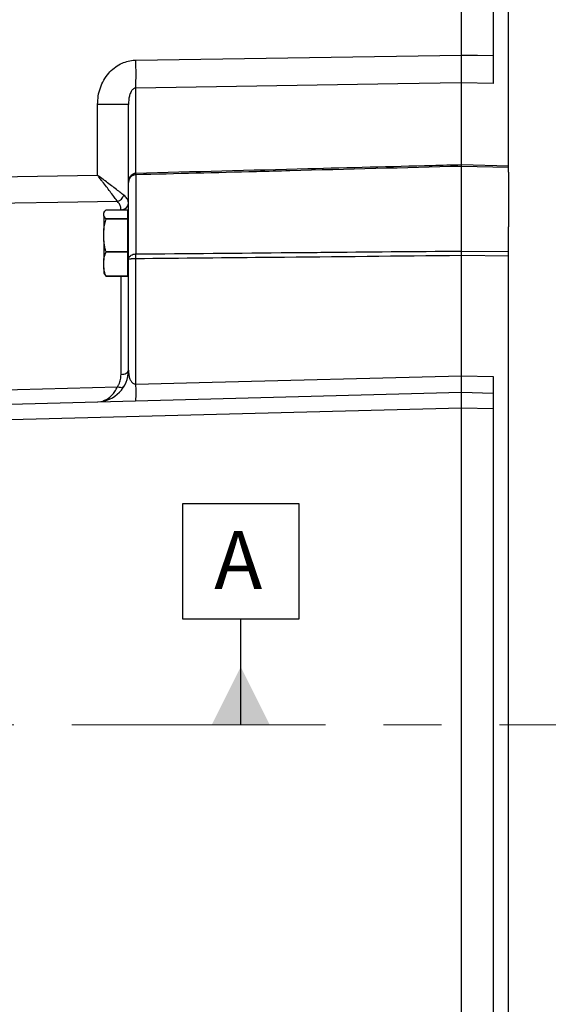
# Model space of a CAD drawing. Units: inches. Extents: x 0 to 16.8, y 0 to 10.8.
# Drawn here: x 2.4 to 3.3, y 4.7 to 6.4 of the extents above; entities that cross this region are included whole.
import ezdxf

# ---------------------------------------------------------------- set-up
doc = ezdxf.new("R2010")
doc.units = ezdxf.units.IN
doc.header["$MEASUREMENT"] = 0
doc.linetypes.add('CENTERX2', pattern=[0.8, 0.5, -0.1, 0.1, -0.1])
doc.layers.add('CENTER', color=16, linetype='CENTERX2')
doc.layers.add('DIMENSION', color=5, linetype='Continuous')
doc.styles.add('SLDTEXTSTYLE0', font='TXT', dxfattribs={"width": 0.605})
doc.dimstyles.new('SLDDIMSTYLE2', dxfattribs={"dimtxt": 0.1, "dimasz": 0.1, "dimexe": 0, "dimexo": 0.0625, "dimgap": 0.025, "dimtad": 0, "dimtih": 1, "dimtoh": 1, "dimlfac": 9.142857, "dimrnd": 1e-09, "dimzin": 12, "dimdsep": 46, "dimtxsty": 'SLDTEXTSTYLE0', "dimsah": 1, "dimcen": 0.09, "dimadec": 0, "dimazin": 3, "dimtfac": 1, "dimtofl": 0, "dimtmove": 0, "dimatfit": 3, "dimfxl": 1, "dimfrac": 2, "dimtolj": 1, "dimtzin": 12, "dimarcsym": 0})

# ---------------------------------------------------------------- blocks, each defined once
blk = doc.blocks.new('_D_4')
at = {"layer": 'DIMENSION'}
for p, q in [((0.7698, 8.0384), (0.7698, 9.6317)), ((7.9545, 5.4918), (7.9545, 9.6317)), ((0.7698, 9.5317), (4.2945, 9.5317)), ((7.9545, 9.5317), (4.4298, 9.5317))]:
    blk.add_line(p, q, dxfattribs=at)
for centre, start, end in [((4.466, 9.5202), 153.4349, 206.5651), ((4.2583, 9.5202), 333.4349, 26.5651)]:
    blk.add_arc(centre, 0.1716, start, end, dxfattribs=at)
for points in [[(0.7698, 9.5317), (0.8698, 9.5167), (0.8698, 9.5467)], [(7.9545, 9.5317), (7.8545, 9.5467), (7.8545, 9.5167)]]:
    blk.add_solid(points, dxfattribs=at)
at = {"layer": 'DIMENSION', "insert": (4.3126, 9.5724), "char_height": 0.1, "attachment_point": 1, "style": 'SLDTEXTSTYLE0'}
blk.add_mtext('C', dxfattribs=at)
blk = doc.blocks.new('_D_6')
at = {"layer": 'DIMENSION'}
for p, q in [((0.7698, 8.0384), (0.7698, 9.3122)), ((7.0525, 6.1415), (7.0525, 9.3122)), ((0.7698, 9.2122), (3.7938, 9.2122)), ((7.0525, 9.2122), (4.0285, 9.2122))]:
    blk.add_line(p, q, dxfattribs=at)
for centre, start, end in [((3.9654, 9.2008), 153.4349, 206.5651), ((3.8569, 9.2008), 333.4349, 26.5651)]:
    blk.add_arc(centre, 0.1716, start, end, dxfattribs=at)
for points in [[(0.7698, 9.2122), (0.8698, 9.1972), (0.8698, 9.2272)], [(7.0525, 9.2122), (6.9525, 9.2272), (6.9525, 9.1972)]]:
    blk.add_solid(points, dxfattribs=at)
at = {"layer": 'DIMENSION', "insert": (3.8119, 9.2529), "char_height": 0.1, "attachment_point": 1, "style": 'SLDTEXTSTYLE0'}
blk.add_mtext('AG', dxfattribs=at)
blk = doc.blocks.new('_D_14')
at = {"layer": 'DIMENSION'}
for p, q in [((4.2894, 7.4561), (3.4311, 7.4561)), ((3.5311, 7.4561), (3.5311, 7.2009)), ((3.5311, 5.1866), (3.5311, 7.0245))]:
    blk.add_line(p, q, dxfattribs=at)
for centre, start, end in [((3.5127, 7.1013), 153.4349, 206.5651), ((3.5495, 7.1013), 333.4349, 26.5651)]:
    blk.add_arc(centre, 0.1716, start, end, dxfattribs=at)
for points in [[(3.5311, 7.4561), (3.5161, 7.3561), (3.5461, 7.3561)], [(3.5311, 5.1866), (3.5461, 5.2866), (3.5161, 5.2866)]]:
    blk.add_solid(points, dxfattribs=at)
at = {"layer": 'DIMENSION', "insert": (3.3593, 7.1534), "char_height": 0.1, "attachment_point": 1, "style": 'SLDTEXTSTYLE0'}
blk.add_mtext('20.75', dxfattribs=at)
blk = doc.blocks.new('SW_DATUMTAG_0')
at = {"layer": 'DIMENSION', "color": 0}
for p, q in [((-0.0542, -0.0233), (-0.0542, 0.1767)), ((-0.0542, 0.1767), (0.1458, 0.1767)), ((0.1458, 0.1767), (0.1458, -0.0233)), ((0.1458, -0.0233), (-0.0542, -0.0233)), ((0.0458, -0.2052), (0.0458, -0.0233))]:
    blk.add_line(p, q, dxfattribs=at)
blk.add_solid([(0.0958, -0.2052), (-0.0042, -0.2052), (0.0458, -0.1052)], dxfattribs=at)
at = {"layer": 'DIMENSION', "color": 0, "insert": (0, 0.1289), "char_height": 0.1, "attachment_point": 1, "style": 'SLDTEXTSTYLE0'}
blk.add_mtext('A', dxfattribs=at)

msp = doc.modelspace()

# ---------------------------------------------------------------- linework, layer by layer
at = {"color": 7, "linetype": 'Continuous', "lineweight": 25}
for p, q in [((3.149165, 6.342579), (3.149165, 6.471312)), ((3.203852, 6.46988), (3.203852, 6.341727)), ((3.230649, 6.140582), (3.230649, 6.470735)), ((2.587727, 6.333804), (3.149165, 6.342579)), ((3.149165, 6.153415), (3.149165, 6.294549)), ((3.203852, 6.29368), (3.149165, 6.294549)), ((2.587727, 6.138856), (2.587727, 6.2856)), ((2.574946, 6.2573), (2.52169, 6.2573)), ((2.52169, 6.135047), (2.52169, 6.2573)), ((2.574946, 6.12233), (2.574946, 6.2573)), ((3.149165, 6.153415), (3.230649, 6.151312)), ((2.587727, 6.13576), (2.587727, 5.999191)), ((3.149165, 6.004248), (3.149165, 6.150362)), ((3.230649, 6.148252), (3.149165, 6.150362)), ((3.230649, 6.140582), (3.230649, 6.046229)), ((2.230286, 6.130881), (2.52169, 6.135047)), ((2.574946, 5.989943), (2.574946, 6.122641)), ((2.532833, 6.071255), (2.532235, 6.070219)), ((2.532235, 6.070219), (2.532235, 6.070061)), ((2.532235, 6.065122), (2.532235, 6.070061)), ((2.536305, 6.075254), (2.573196, 6.075254)), ((2.573196, 6.075254), (2.573196, 6.059929)), ((2.532235, 6.065122), (2.532235, 6.040534)), ((2.536305, 6.059929), (2.536305, 6.059915)), ((2.573196, 6.059929), (2.536305, 6.059929)), ((2.536305, 6.059915), (2.573196, 6.059915)), ((2.574946, 6.065894), (2.573196, 6.065894)), ((2.573196, 6.059929), (2.573196, 6.059915)), ((2.573196, 6.059915), (2.573196, 6.002724)), ((2.532235, 6.022104), (2.532235, 6.040534)), ((3.230649, 4.454581), (3.230649, 6.046229)), ((2.532235, 6.022104), (2.532235, 5.988516)), ((2.573196, 6.002724), (2.536305, 6.002724)), ((2.536305, 6.002724), (2.536305, 6.002704)), ((2.536305, 6.002704), (2.573196, 6.002704)), ((2.573196, 6.002724), (2.573196, 6.002704)), ((2.573196, 6.002704), (2.573196, 5.960837)), ((3.149165, 6.004248), (3.230649, 6.0035)), ((2.532235, 5.975024), (2.532235, 5.988516)), ((2.574946, 5.798603), (2.574946, 5.989943)), ((2.587727, 5.774545), (2.587727, 5.990772)), ((3.149165, 5.788924), (3.149165, 5.996303)), ((3.230649, 5.99549), (3.149165, 5.996303)), ((2.532235, 5.975024), (2.532235, 5.965866)), ((2.532235, 5.965866), (2.532833, 5.96483)), ((2.573196, 5.970191), (2.574946, 5.970191)), ((2.533023, 5.964939), (2.536305, 5.960831)), ((2.573196, 5.960837), (2.536305, 5.960837)), ((2.536305, 5.960837), (2.536305, 5.960831)), ((2.536305, 5.960831), (2.573196, 5.960831)), ((2.573196, 5.960837), (2.573196, 5.960831)), ((3.149165, 5.788924), (3.203852, 5.787523)), ((2.150402, 5.734212), (3.149165, 5.760365)), ((3.149165, 5.733031), (3.149165, 5.760365)), ((3.149165, 5.760365), (3.203852, 5.758933)), ((3.203852, 5.758933), (3.203852, 5.731599)), ((3.149165, 5.733031), (2.150402, 5.706878)), ((3.149165, 4.640248), (3.149165, 5.733031)), ((3.203852, 5.731599), (3.149165, 5.733031)), ((3.203852, 5.731599), (3.203852, 4.64168))]:
    msp.add_line(p, q, dxfattribs=at)
at = {"color": 8, "linetype": 'Continuous', "lineweight": 25}
msp.add_line((2.562164, 5.791225), (2.562164, 5.960831), dxfattribs=at)
at = {"color": 7, "linetype": 'Continuous', "lineweight": 25, "flags": 128}
for points in [[(3.149165, 6.342579), (3.177034, 6.342145), (3.203852, 6.341727)], [(3.149165, 6.294549), (3.039839, 6.292811), (2.587727, 6.2856)], [(2.556086, 6.089615), (2.452837, 6.088103), (2.230286, 6.084835)], [(2.562164, 5.791225), (2.564676, 5.791399), (2.567081, 5.791841), (2.56929, 5.792534), (2.571222, 5.793453), (2.572805, 5.794563), (2.573979, 5.795823), (2.574702, 5.797187), (2.574946, 5.798603)], [(2.587727, 5.774545), (2.697052, 5.777344), (3.149165, 5.788924)], [(2.230286, 5.761502), (2.339613, 5.764301), (2.556086, 5.769844)], [(2.566948, 5.770128), (2.566302, 5.769383), (2.565395, 5.768825), (2.564249, 5.76847), (2.562891, 5.768325), (2.561357, 5.768394), (2.559683, 5.768676), (2.557911, 5.769163), (2.556086, 5.769844)]]:
    msp.add_lwpolyline(points, dxfattribs=at)
at = {"color": 7, "linetype": 'Continuous', "lineweight": 25}
for centre, radius, start, end in [((1.406423, 6.309702), 1.18155, 358.831153, 1.168847), ((2.543961, 6.137308), 0.043794, 357.974219, 2.025781), ((2.588071, 6.122641), 0.013125, 107.151192, 180), ((2.551062, 6.105428), 0.016592, 287.622898, 343.213444), ((2.562923, 6.087694), 0.012084, 266.402355, 354.249035), ((2.188659, 5.994982), 0.39909, 359.395645, 0.604355), ((2.520258, 5.798603), 0.054688, 271.5, 0), ((2.231445, 5.760104), 0.356575, 357.679007, 2.320993)]:
    msp.add_arc(centre, radius, start, end, dxfattribs=at)
for points, knots in [([(3.149165, 6.294549), (3.149165, 6.295096), (3.149165, 6.297159), (3.149165, 6.301569), (3.149165, 6.308259), (3.149165, 6.315959), (3.149165, 6.324395), (3.149165, 6.333359), (3.149165, 6.339506), (3.149165, 6.342579)], [0, 0, 0, 0, 0.05671866, 0.21391951, 0.37112016, 0.52834073, 0.68556132, 0.84278055, 1, 1, 1, 1]), ([(3.203852, 6.341727), (3.203852, 6.338654), (3.203852, 6.332507), (3.203852, 6.323543), (3.203852, 6.315107), (3.203852, 6.307408), (3.203852, 6.300717), (3.203852, 6.2963), (3.203852, 6.294232), (3.203852, 6.29368)], [0, 0, 0, 0, 0.157124534, 0.314248838, 0.471374511, 0.628500163, 0.785605871, 0.942711775, 1, 1, 1, 1]), ([(2.52169, 6.2573), (2.521919, 6.262144), (2.522378, 6.27183), (2.526059, 6.286), (2.532037, 6.299339), (2.540141, 6.31099), (2.550003, 6.320471), (2.560595, 6.327337), (2.571762, 6.331709), (2.580791, 6.333529), (2.586149, 6.333741), (2.587727, 6.333804)], [0, 0, 0, 0, 0.129771049, 0.259493994, 0.38985841, 0.52011126, 0.63748711, 0.754765791, 0.856219599, 0.957642309, 1, 1, 1, 1]), ([(2.587727, 6.2856), (2.587168, 6.285562), (2.586051, 6.285486), (2.584169, 6.284698), (2.581696, 6.282801), (2.578943, 6.278801), (2.576776, 6.273047), (2.575233, 6.265591), (2.57505, 6.260316), (2.574946, 6.2573)], [0, 0, 0, 0, 0.039827529, 0.079460628, 0.148350042, 0.284770389, 0.495301773, 0.711401655, 1, 1, 1, 1]), ([(2.587727, 6.138856), (2.68662, 6.141431), (2.856999, 6.145868), (3.044145, 6.150706), (3.132398, 6.152982), (3.149165, 6.153415)], [0, 0, 0, 0, 0.5284295, 0.91040895, 1, 1, 1, 1]), ([(3.149165, 6.150362), (3.149165, 6.150539), (3.149165, 6.150895), (3.149165, 6.152575), (3.149165, 6.153415)], [0, 0, 0, 0, 0.49999942, 1, 1, 1, 1]), ([(2.587727, 6.13576), (2.587599, 6.135755), (2.58603, 6.135695), (2.584203, 6.135474), (2.582948, 6.134686), (2.582847, 6.134622)], [0, 0, 0, 0, 0.07590839, 0.92530355, 1, 1, 1, 1]), ([(3.149165, 6.150362), (3.050612, 6.147809), (2.932785, 6.144756), (2.745639, 6.139885), (2.657045, 6.137571), (2.587727, 6.13576)], [0, 0, 0, 0, 0.52660576, 0.62960256, 1, 1, 1, 1]), ([(2.566948, 6.100636), (2.564764, 6.102333), (2.560394, 6.105728), (2.552253, 6.111961), (2.543572, 6.118562), (2.536306, 6.124056), (2.529972, 6.128829), (2.526017, 6.131802), (2.523113, 6.13398), (2.522152, 6.134701), (2.521825, 6.134946), (2.521716, 6.135028), (2.52169, 6.135047)], [0, 0, 0, 0, 0.192941356, 0.386212427, 0.568136423, 0.750163449, 0.824856154, 0.94268847, 0.980970616, 0.993671923, 0.998493724, 1, 1, 1, 1]), ([(2.556086, 6.089615), (2.554438, 6.091855), (2.55114, 6.096338), (2.545035, 6.104474), (2.538601, 6.112976), (2.533084, 6.120212), (2.528177, 6.126619), (2.524992, 6.130763), (2.522776, 6.133639), (2.522043, 6.13459), (2.521793, 6.134914), (2.52171, 6.135022), (2.52169, 6.135047)], [0, 0, 0, 0, 0.192935792, 0.386201288, 0.561703221, 0.737296086, 0.824861154, 0.942698948, 0.980974388, 0.993673189, 0.998493767, 1, 1, 1, 1]), ([(2.562164, 6.075633), (2.561987, 6.077554), (2.561626, 6.081463), (2.559212, 6.086139), (2.55688, 6.088732), (2.556086, 6.089615)], [0, 0, 0, 0, 0.38915162, 0.7919282, 1, 1, 1, 1]), ([(2.574946, 6.086483), (2.574711, 6.088433), (2.574231, 6.092408), (2.571039, 6.097137), (2.567992, 6.099743), (2.566948, 6.100636)], [0, 0, 0, 0, 0.38751306, 0.79009298, 1, 1, 1, 1]), ([(2.532235, 6.070061), (2.532264, 6.070131), (2.532997, 6.071888), (2.534685, 6.073605), (2.536305, 6.075254)], [0, 0, 0, 0, 0.04012382, 1, 1, 1, 1]), ([(2.536305, 6.059929), (2.535787, 6.060408), (2.533944, 6.062111), (2.53295, 6.063863), (2.532235, 6.065122)], [0, 0, 0, 0, 0.2810739, 1, 1, 1, 1]), ([(2.532235, 6.040534), (2.532264, 6.040797), (2.532997, 6.047352), (2.534685, 6.053762), (2.536305, 6.059915)], [0, 0, 0, 0, 0.04012382, 1, 1, 1, 1]), ([(2.536305, 6.002724), (2.535787, 6.00451), (2.533944, 6.010866), (2.53295, 6.017404), (2.532235, 6.022104)], [0, 0, 0, 0, 0.2810739, 1, 1, 1, 1]), ([(2.532235, 5.988516), (2.532479, 5.98992), (2.533314, 5.994716), (2.535066, 5.999394), (2.536305, 6.002704)], [0, 0, 0, 0, 0.2926237, 1, 1, 1, 1]), ([(2.587727, 5.999191), (2.676732, 5.999978), (2.783071, 6.000919), (2.970217, 6.002607), (3.068359, 6.003507), (3.149165, 6.004248)], [0, 0, 0, 0, 0.4755892, 0.56821944, 1, 1, 1, 1]), ([(3.149165, 5.996303), (3.149165, 5.9975), (3.149165, 5.999894), (3.149165, 6.002797), (3.149165, 6.004248)], [0, 0, 0, 0, 0.49999942, 1, 1, 1, 1]), ([(2.574946, 5.989943), (2.574946, 5.989962), (2.574949, 5.991109), (2.575479, 5.993336), (2.577441, 5.995688), (2.580029, 5.997442), (2.582981, 5.998681), (2.586026, 5.999151), (2.587598, 5.999188), (2.587727, 5.999191)], [0, 0, 0, 0, 0.00438791, 0.26066813, 0.50733921, 0.59657965, 0.79294149, 0.98301371, 1, 1, 1, 1]), ([(2.587727, 5.990772), (2.587598, 5.990772), (2.586023, 5.990766), (2.582966, 5.990698), (2.580025, 5.990536), (2.577441, 5.990336), (2.575487, 5.990114), (2.574949, 5.989986), (2.574946, 5.989943), (2.574946, 5.989943)], [0, 0, 0, 0, 0.01685511, 0.20578011, 0.40224225, 0.49188659, 0.73980618, 0.9956466, 1, 1, 1, 1]), ([(3.149165, 5.996303), (3.040656, 5.995222), (2.85351, 5.993358), (2.666364, 5.991537), (2.587727, 5.990772)], [0, 0, 0, 0, 0.57980768, 1, 1, 1, 1]), ([(2.536305, 5.960837), (2.535372, 5.963264), (2.533578, 5.967931), (2.53267, 5.972724), (2.532235, 5.975024)], [0, 0, 0, 0, 0.5200236, 1, 1, 1, 1]), ([(2.574946, 5.798603), (2.575063, 5.795796), (2.57528, 5.790588), (2.577097, 5.783738), (2.579728, 5.778671), (2.582668, 5.775767), (2.585366, 5.774676), (2.586793, 5.774487), (2.587582, 5.774536), (2.587727, 5.774545)], [0, 0, 0, 0, 0.30445166, 0.56475434, 0.75828097, 0.897423, 0.94325966, 0.98953327, 1, 1, 1, 1]), ([(2.556086, 5.769844), (2.55688, 5.771245), (2.559159, 5.775265), (2.561603, 5.782471), (2.561975, 5.788272), (2.562164, 5.791225)], [0, 0, 0, 0, 0.20807072, 0.59691163, 1, 1, 1, 1]), ([(3.149165, 5.760365), (3.149165, 5.760386), (3.149165, 5.760464), (3.149165, 5.761565), (3.149165, 5.764394), (3.149165, 5.768702), (3.149165, 5.774309), (3.149165, 5.781043), (3.149165, 5.786297), (3.149165, 5.788924)], [0, 0, 0, 0, 0.05671866, 0.21391951, 0.37112016, 0.52834073, 0.68556132, 0.84278055, 1, 1, 1, 1]), ([(3.203852, 5.787523), (3.203852, 5.784895), (3.203852, 5.779639), (3.203852, 5.772901), (3.203852, 5.767289), (3.203852, 5.762976), (3.203852, 5.760141), (3.203852, 5.759033), (3.203852, 5.758954), (3.203852, 5.758933)], [0, 0, 0, 0, 0.15712453, 0.31424884, 0.47137451, 0.62850016, 0.78560587, 0.94271177, 1, 1, 1, 1])]:
    msp.add_open_spline(points, degree=3, knots=knots, dxfattribs=at)
at = {"color": 8, "linetype": 'Continuous', "lineweight": 25}
for points, knots in [([(2.575147, 6.123826), (2.575279, 6.125317), (2.575579, 6.12871), (2.577451, 6.132467), (2.580021, 6.135645), (2.582967, 6.13791), (2.586023, 6.138782), (2.587598, 6.138851), (2.587727, 6.138856)], [0, 0, 0, 0, 0.20814786, 0.4735088, 0.56945969, 0.77974309, 0.98195912, 1, 1, 1, 1]), ([(2.531536, 5.745852), (2.53395, 5.746831), (2.539126, 5.748929), (2.545838, 5.754535), (2.551745, 5.761519), (2.554624, 5.767041), (2.556086, 5.769844)], [0, 0, 0, 0, 0.25391303, 0.54432284, 0.76869993, 1, 1, 1, 1])]:
    msp.add_open_spline(points, degree=3, knots=knots, dxfattribs=at)
at = {"layer": 'CENTER', "linetype": 'CENTERX2', "lineweight": 18, "ltscale": 0.875}
msp.add_line((8.077455, 5.18664), (1.536846, 5.18664), dxfattribs=at)

# ---------------------------------------------------------------- block references
at = {"layer": 'DIMENSION'}
msp.add_blockref('SW_DATUMTAG_0', (2.722811, 5.391881), dxfattribs=at)

# ---------------------------------------------------------------- dimensions: what is measured, and where the dimension line sits
for base, p1, p2, picture, middle in [((7.954535, 9.531663), (0.769762, 7.958385), (7.954535, 5.411815), '_D_4', (4.362149, 9.531663)), ((0.769762, 9.21223), (7.052487, 6.061503), (0.769762, 7.958385), '_D_6', (3.911124, 9.21223))]:
    dim = msp.add_linear_dim(base=base, p1=p1, p2=p2, text='(<>)', dimstyle='SLDDIMSTYLE2', dxfattribs=at)
    dim.commit()
    dim.dimension.update_dxf_attribs({"geometry": picture, "text_midpoint": middle, "dimtype": 160})
dim = msp.add_linear_dim(base=(3.53113, 5.18664), p1=(4.369413, 7.456119), p2=(1.536846, 5.18664), angle=90, text='(<>)', dimstyle='SLDDIMSTYLE2', dxfattribs=at)
dim.commit()
dim.dimension.update_dxf_attribs({"geometry": '_D_14', "text_midpoint": (3.53113, 7.112713), "dimtype": 160})

doc.saveas('drawing.dxf')
